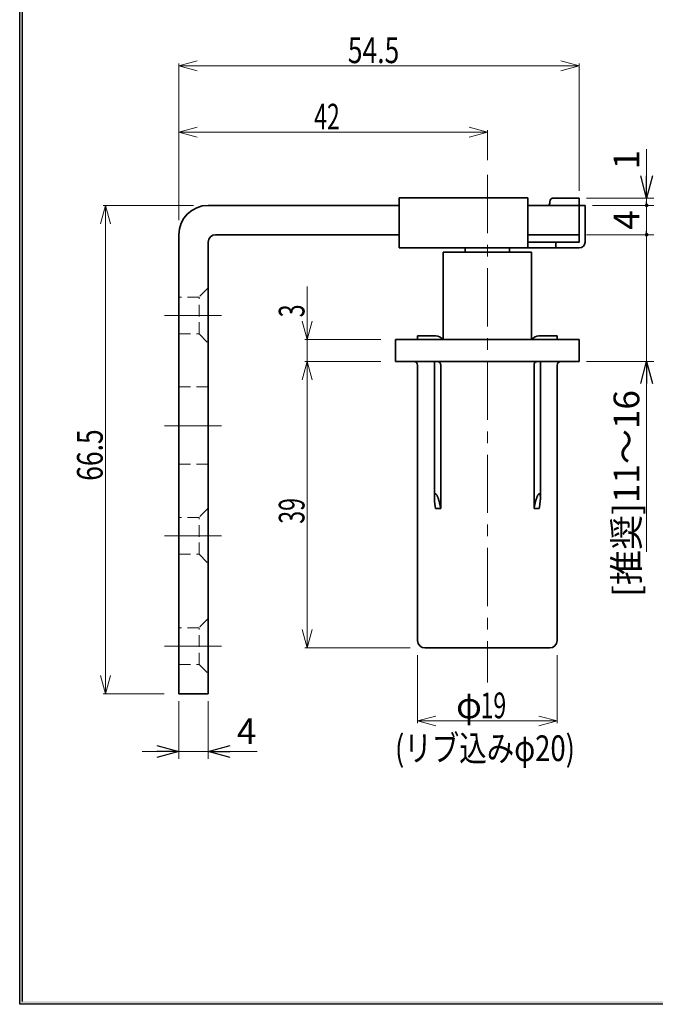
# Model space of a CAD drawing. Units: millimetres. Extents: x -188 to 188, y -138 to 138.
# Drawn here: x -188 to -102, y -138 to -4 of the extents above; entities that cross this region are included whole.
import ezdxf
from ezdxf.enums import TextEntityAlignment as Align

# ---------------------------------------------------------------- set-up
doc = ezdxf.new("R2010")
doc.units = ezdxf.units.MM
doc.header["$LTSCALE"] = 0.25
doc.linetypes.add('CENTER', pattern=[50.8, 31.75, -6.35, 6.35, -6.35])
doc.linetypes.add('DASHED2', pattern=[9.525, 6.35, -3.175])
doc.layers.add('ZUWAKU', color=7, linetype='Continuous')
doc.styles.add('dcStyle1', font='ＭＳ ゴシック', dxfattribs={"width": 0.77})
doc.dimstyles.new('dc_Rotated', dxfattribs={"dimtxt": 3.5, "dimasz": 3.000002, "dimexe": 1, "dimexo": 1, "dimgap": 1, "dimtad": 3, "dimdsep": 46, "dimtxsty": 'dcStyle1', "dimblk1": 'OPEN30', "dimblk2": 'OPEN30', "dimsah": 1, "dimcen": 0.09, "dimclrd": 7, "dimclre": 7, "dimclrt": 7, "dimadec": 0, "dimazin": 2, "dimtfac": 1, "dimtdec": 4, "dimtmove": 0, "dimatfit": 3, "dimfxl": 1, "dimarcsym": 0})

# ---------------------------------------------------------------- blocks, each defined once
blk = doc.blocks.new('DC_FILL_GROUP_11')
at = {"layer": 'ZUWAKU', "color": 6, "linetype": 'Continuous', "lineweight": 25}
for p, q in [((-188.4, -138.3), (-188.4, 131.5)), ((188.4, -138.3), (-188.4, -138.3))]:
    blk.add_line(p, q, dxfattribs=at)
blk = doc.blocks.new('DC_GROUP_1602ND 非常解グレビティヒンジ(枠付用)_10')
at = {"layer": 'ZUWAKU'}
blk.add_hatch(color=6, dxfattribs=at).paths.add_polyline_path([(5.81, 131.5), (188.4, 131.5), (188.4, -138.3), (-188.4, -138.3), (-188.4, 131.5), (-14.19, 131.5), (-14.3, 131.1), (-188, 131.1), (-188, -137.9), (188, -137.9), (188, 131.1), (5.7, 131.1)], flags=0)
at = {"layer": 'ZUWAKU', "linetype": 'Continuous'}
blk.add_blockref('DC_FILL_GROUP_11', (0, 0), dxfattribs=at)
blk = doc.blocks.new('DC_GROUP_1602ND 非常解グレビティヒンジ(枠付用)_9')
at = {"linetype": 'Continuous'}
blk.add_blockref('DC_GROUP_1602ND 非常解グレビティヒンジ(枠付用)_10', (0, 0), dxfattribs=at)
blk = doc.blocks.new('DC_GROUP_1602ND 非常解グレビティヒンジ(枠付用)_2')
at = {"layer": 'ZUWAKU', "color": 6, "linetype": 'Continuous', "lineweight": 25}
blk.add_line((-188, -137.9), (-188, 131.1), dxfattribs=at)
at = {"linetype": 'Continuous'}
blk.add_blockref('DC_GROUP_1602ND 非常解グレビティヒンジ(枠付用)_9', (0, 0), dxfattribs=at)
blk = doc.blocks.new('DC_GROUP_1602ND 非常解グレビティヒンジ(枠付用)_147')
at = {"color": 7, "linetype": 'Continuous', "lineweight": 13}
for p, q in [((-166.73, -19.56), (-164.23, -18.89)), ((-166.73, -31.52), (-166.73, -19.26)), ((-164.23, -20.23), (-166.73, -19.56)), ((-166.73, -19.56), (-164.23, -19.56)), ((-124.73, -19.56), (-166.73, -19.56)), ((-127.23, -18.89), (-124.73, -19.56)), ((-124.73, -19.56), (-127.23, -20.23)), ((-124.73, -19.56), (-127.23, -19.56)), ((-124.73, -23.37), (-124.73, -19.26))]:
    blk.add_line(p, q, dxfattribs=at)
at = {"color": 7, "style": 'dcStyle1', "width": 0.769231}
blk.add_text('42', height=3.5, dxfattribs=at).set_placement((-148.32, -19.19), (-144.82, -19.19), align=Align.FIT)
blk = doc.blocks.new('DC_GROUP_1602ND 非常解グレビティヒンジ(枠付用)_148')
at = {"color": 7, "linetype": 'Continuous', "lineweight": 13}
for p, q in [((-149.27, -47.78), (-149.27, -40.58)), ((-149.27, -47.78), (-149.94, -45.28)), ((-148.6, -45.28), (-149.27, -47.78)), ((-149.27, -47.78), (-149.27, -45.28)), ((-139.23, -47.78), (-149.57, -47.78)), ((-149.27, -47.78), (-149.27, -50.78)), ((-149.94, -53.28), (-149.27, -50.78)), ((-139.23, -50.78), (-149.57, -50.78)), ((-149.27, -50.78), (-148.6, -53.28)), ((-149.27, -50.78), (-149.27, -53.28)), ((-149.27, -50.78), (-149.27, -55.78))]:
    blk.add_line(p, q, dxfattribs=at)
at = {"color": 7, "style": 'dcStyle1', "width": 0.769231}
blk.add_text('3', height=3.5, rotation=90, dxfattribs=at).set_placement((-149.63, -44.76), (-149.63, -43.01), align=Align.FIT)
blk = doc.blocks.new('DC_GROUP_1602ND 非常解グレビティヒンジ(枠付用)_149')
at = {"color": 7, "linetype": 'Continuous', "lineweight": 13}
for p, q in [((-149.94, -53.28), (-149.27, -50.78)), ((-139.23, -50.78), (-149.57, -50.78)), ((-149.27, -50.78), (-148.6, -53.28)), ((-149.27, -50.78), (-149.27, -53.28)), ((-149.27, -50.78), (-149.27, -89.78)), ((-149.27, -89.78), (-149.94, -87.28)), ((-148.6, -87.28), (-149.27, -89.78)), ((-149.27, -89.78), (-149.27, -87.28)), ((-135.23, -89.78), (-149.57, -89.78))]:
    blk.add_line(p, q, dxfattribs=at)
at = {"color": 7, "style": 'dcStyle1', "width": 0.769231}
blk.add_text('39', height=3.5, rotation=90, dxfattribs=at).set_placement((-149.63, -72.87), (-149.63, -69.37), align=Align.FIT)
blk = doc.blocks.new('DC_GROUP_1602ND 非常解グレビティヒンジ(枠付用)_150')
at = {"color": 7, "linetype": 'Continuous', "lineweight": 13}
for p, q in [((-134.23, -90.78), (-134.23, -100.02)), ((-115.23, -90.78), (-115.23, -100.02)), ((-134.23, -99.72), (-131.73, -99.05)), ((-117.73, -99.05), (-115.23, -99.72)), ((-131.73, -100.39), (-134.23, -99.72)), ((-134.23, -99.72), (-131.73, -99.72)), ((-134.23, -99.72), (-115.23, -99.72)), ((-115.23, -99.72), (-117.73, -100.39)), ((-115.23, -99.72), (-117.73, -99.72))]:
    blk.add_line(p, q, dxfattribs=at)
at = {"color": 7, "style": 'dcStyle1', "width": 0.769231}
for s, p, p2 in [('φ', (-128.98, -99.35), (-125.48, -99.35)), ('19', (-125.67, -99.35), (-122.17, -99.35))]:
    blk.add_text(s, height=3.5, dxfattribs=at).set_placement(p, p2, align=Align.FIT)
blk = doc.blocks.new('DC_GROUP_1602ND 非常解グレビティヒンジ(枠付用)_151')
at = {"color": 7, "linetype": 'Continuous', "lineweight": 13}
for p, q in [((-166.73, -10.52), (-164.23, -9.85)), ((-166.73, -31.52), (-166.73, -10.22)), ((-164.23, -11.19), (-166.73, -10.52)), ((-166.73, -10.52), (-164.23, -10.52)), ((-166.73, -10.52), (-112.23, -10.52)), ((-114.73, -9.85), (-112.23, -10.52)), ((-112.23, -10.52), (-114.73, -11.19)), ((-112.23, -10.52), (-114.73, -10.52)), ((-112.23, -27.52), (-112.23, -10.22))]:
    blk.add_line(p, q, dxfattribs=at)
at = {"color": 7, "style": 'dcStyle1', "width": 0.769231}
blk.add_text('54.5', height=3.5, dxfattribs=at).set_placement((-143.73, -10.15), (-136.73, -10.15), align=Align.FIT)
blk = doc.blocks.new('DC_GROUP_1602ND 非常解グレビティヒンジ(枠付用)_152')
at = {"color": 7, "linetype": 'Continuous', "lineweight": 13}
for p, q in [((-177.4, -32.02), (-176.73, -29.52)), ((-164.73, -29.52), (-177.03, -29.52)), ((-176.73, -29.52), (-176.06, -32.02)), ((-176.73, -29.52), (-176.73, -32.02)), ((-176.73, -29.52), (-176.73, -96.02)), ((-176.73, -96.02), (-177.4, -93.52)), ((-176.06, -93.52), (-176.73, -96.02)), ((-176.73, -96.02), (-176.73, -93.52)), ((-168.73, -96.02), (-177.03, -96.02))]:
    blk.add_line(p, q, dxfattribs=at)
at = {"color": 7, "style": 'dcStyle1', "width": 0.769231}
blk.add_text('66.5', height=3.5, rotation=90, dxfattribs=at).set_placement((-177.1, -67.02), (-177.1, -60.02), align=Align.FIT)
blk = doc.blocks.new('DC_GROUP_1602ND 非常解グレビティヒンジ(枠付用)_188')
at = {"color": 3, "linetype": 'Continuous', "lineweight": 35}
for p, q in [((-131.79, -50.78), (-131.8, -50.78)), ((-131.77, -50.78), (-131.79, -50.78)), ((-131.75, -50.78), (-131.77, -50.78)), ((-131.74, -50.78), (-131.75, -50.78)), ((-131.72, -50.78), (-131.74, -50.78)), ((-131.7, -50.78), (-131.72, -50.78)), ((-131.68, -50.78), (-131.7, -50.78)), ((-131.66, -50.78), (-131.68, -50.78)), ((-131.65, -50.78), (-131.66, -50.78)), ((-131.63, -50.78), (-131.65, -50.78)), ((-131.6, -50.78), (-131.63, -50.78)), ((-131.58, -50.78), (-131.6, -50.78)), ((-131.56, -50.78), (-131.58, -50.78)), ((-131.54, -50.78), (-131.56, -50.78)), ((-131.52, -50.79), (-131.54, -50.78)), ((-131.5, -50.79), (-131.52, -50.79)), ((-131.48, -50.79), (-131.5, -50.79)), ((-131.46, -50.8), (-131.48, -50.79)), ((-131.44, -50.8), (-131.46, -50.8)), ((-131.42, -50.81), (-131.44, -50.8)), ((-131.39, -50.81), (-131.42, -50.81)), ((-131.37, -50.82), (-131.39, -50.81)), ((-131.35, -50.83), (-131.37, -50.82)), ((-131.33, -50.83), (-131.35, -50.83)), ((-131.32, -50.84), (-131.33, -50.83)), ((-131.3, -50.85), (-131.32, -50.84)), ((-131.28, -50.86), (-131.3, -50.85)), ((-131.26, -50.87), (-131.28, -50.86)), ((-131.25, -50.89), (-131.26, -50.87)), ((-131.23, -50.9), (-131.25, -50.89)), ((-131.22, -50.91), (-131.23, -50.9)), ((-131.2, -50.93), (-131.22, -50.91)), ((-131.19, -50.94), (-131.2, -50.93)), ((-131.18, -50.96), (-131.19, -50.94)), ((-131.17, -50.98), (-131.18, -50.96)), ((-131.15, -50.99), (-131.17, -50.98)), ((-131.15, -51.01), (-131.15, -50.99)), ((-131.14, -51.03), (-131.15, -51.01)), ((-131.13, -51.05), (-131.14, -51.03)), ((-131.12, -51.07), (-131.13, -51.05)), ((-131.11, -51.09), (-131.12, -51.07)), ((-131.11, -51.11), (-131.11, -51.09)), ((-131.1, -51.13), (-131.11, -51.11)), ((-131.1, -51.15), (-131.1, -51.13)), ((-131.1, -51.17), (-131.1, -51.15)), ((-131.1, -51.19), (-131.1, -51.17)), ((-131.09, -51.21), (-131.1, -51.19)), ((-131.09, -51.23), (-131.09, -51.21)), ((-131.09, -51.26), (-131.09, -51.23)), ((-131.09, -51.28), (-131.09, -51.26))]:
    blk.add_line(p, q, dxfattribs=at)
blk = doc.blocks.new('DC_GROUP_1602ND 非常解グレビティヒンジ(枠付用)_189')
at = {"color": 3, "linetype": 'Continuous', "lineweight": 35}
for p, q in [((-131.95, -69.14), (-131.94, -69.09)), ((-131.95, -69.2), (-131.95, -69.14)), ((-131.95, -69.25), (-131.95, -69.2)), ((-131.95, -69.31), (-131.95, -69.25)), ((-131.95, -69.36), (-131.95, -69.31)), ((-131.95, -69.42), (-131.95, -69.36)), ((-131.95, -69.47), (-131.95, -69.42)), ((-131.95, -69.53), (-131.95, -69.47)), ((-131.95, -69.58), (-131.95, -69.53)), ((-131.94, -69.64), (-131.95, -69.58)), ((-131.94, -69.03), (-131.93, -68.98)), ((-131.94, -69.09), (-131.94, -69.03)), ((-131.94, -69.7), (-131.94, -69.64)), ((-131.93, -69.75), (-131.94, -69.7)), ((-131.93, -68.98), (-131.92, -68.93)), ((-131.92, -68.93), (-131.9, -68.89)), ((-131.9, -68.89), (-131.88, -68.84)), ((-131.88, -68.84), (-131.86, -68.8)), ((-131.86, -68.8), (-131.83, -68.78)), ((-131.83, -68.78), (-131.78, -68.78)), ((-131.78, -68.78), (-131.74, -68.8)), ((-131.74, -68.8), (-131.7, -68.84)), ((-131.7, -68.84), (-131.67, -68.88)), ((-131.67, -68.88), (-131.64, -68.93)), ((-131.64, -68.93), (-131.61, -68.98)), ((-131.61, -68.98), (-131.58, -69.03)), ((-131.58, -69.03), (-131.55, -69.09)), ((-131.55, -69.09), (-131.53, -69.14)), ((-131.53, -69.14), (-131.51, -69.19)), ((-131.51, -69.19), (-131.48, -69.25)), ((-131.48, -69.25), (-131.46, -69.3)), ((-131.46, -69.3), (-131.44, -69.36)), ((-131.44, -69.36), (-131.42, -69.41)), ((-131.42, -69.41), (-131.4, -69.47)), ((-131.4, -69.47), (-131.39, -69.53)), ((-131.39, -69.53), (-131.37, -69.58)), ((-131.37, -69.58), (-131.35, -69.64)), ((-131.35, -69.64), (-131.34, -69.7)), ((-131.34, -69.7), (-131.32, -69.75)), ((-131.93, -69.81), (-131.93, -69.75)), ((-131.92, -69.87), (-131.93, -69.81)), ((-131.92, -69.92), (-131.92, -69.87)), ((-131.91, -69.98), (-131.92, -69.92)), ((-131.9, -70.04), (-131.91, -69.98)), ((-131.9, -70.09), (-131.9, -70.04)), ((-131.89, -70.15), (-131.9, -70.09)), ((-131.88, -70.21), (-131.89, -70.15)), ((-131.87, -70.26), (-131.88, -70.21)), ((-131.87, -70.32), (-131.87, -70.26)), ((-131.86, -70.38), (-131.87, -70.32)), ((-131.85, -70.43), (-131.86, -70.38)), ((-131.84, -70.49), (-131.85, -70.43)), ((-131.83, -70.55), (-131.84, -70.49)), ((-131.82, -70.61), (-131.83, -70.55)), ((-131.81, -70.66), (-131.82, -70.61)), ((-131.8, -70.72), (-131.81, -70.66)), ((-131.8, -70.78), (-131.8, -70.72)), ((-131.32, -69.75), (-131.3, -69.81)), ((-131.3, -69.81), (-131.29, -69.87)), ((-131.29, -69.87), (-131.27, -69.92)), ((-131.27, -69.92), (-131.26, -69.98)), ((-131.26, -69.98), (-131.25, -70.04)), ((-131.25, -70.04), (-131.23, -70.09)), ((-131.23, -70.09), (-131.22, -70.15)), ((-131.22, -70.15), (-131.21, -70.21)), ((-131.21, -70.21), (-131.19, -70.26)), ((-131.19, -70.26), (-131.18, -70.32)), ((-131.18, -70.32), (-131.17, -70.38)), ((-131.17, -70.38), (-131.16, -70.44)), ((-131.16, -70.44), (-131.15, -70.49)), ((-131.15, -70.49), (-131.13, -70.55)), ((-131.13, -70.55), (-131.12, -70.61)), ((-131.12, -70.61), (-131.11, -70.66)), ((-131.11, -70.66), (-131.1, -70.72)), ((-131.1, -70.72), (-131.09, -70.78))]:
    blk.add_line(p, q, dxfattribs=at)
blk = doc.blocks.new('DC_GROUP_1602ND 非常解グレビティヒンジ(枠付用)_190')
at = {"color": 3, "linetype": 'Continuous', "lineweight": 35}
for p, q in [((-118.27, -50.93), (-118.28, -50.94)), ((-118.25, -50.91), (-118.27, -50.93)), ((-118.24, -50.9), (-118.25, -50.91)), ((-118.22, -50.89), (-118.24, -50.9)), ((-118.21, -50.87), (-118.22, -50.89)), ((-118.19, -50.86), (-118.21, -50.87)), ((-118.17, -50.85), (-118.19, -50.86)), ((-118.15, -50.84), (-118.17, -50.85)), ((-118.13, -50.83), (-118.15, -50.84)), ((-118.11, -50.83), (-118.13, -50.83)), ((-118.09, -50.82), (-118.11, -50.83)), ((-118.07, -50.81), (-118.09, -50.82)), ((-118.05, -50.81), (-118.07, -50.81)), ((-118.03, -50.8), (-118.05, -50.81)), ((-118.01, -50.8), (-118.03, -50.8)), ((-117.99, -50.79), (-118.01, -50.8)), ((-117.97, -50.79), (-117.99, -50.79)), ((-117.95, -50.79), (-117.97, -50.79)), ((-117.93, -50.78), (-117.95, -50.79)), ((-117.9, -50.78), (-117.93, -50.78)), ((-117.88, -50.78), (-117.9, -50.78)), ((-117.86, -50.78), (-117.88, -50.78)), ((-117.84, -50.78), (-117.86, -50.78)), ((-117.82, -50.78), (-117.84, -50.78)), ((-117.8, -50.78), (-117.82, -50.78)), ((-117.78, -50.78), (-117.8, -50.78)), ((-117.77, -50.78), (-117.78, -50.78)), ((-117.75, -50.78), (-117.77, -50.78)), ((-117.73, -50.78), (-117.75, -50.78)), ((-117.71, -50.78), (-117.73, -50.78)), ((-117.7, -50.78), (-117.71, -50.78)), ((-117.68, -50.78), (-117.7, -50.78)), ((-117.66, -50.78), (-117.68, -50.78)), ((-118.37, -51.21), (-118.38, -51.23)), ((-118.38, -51.23), (-118.38, -51.26)), ((-118.38, -51.26), (-118.38, -51.28)), ((-118.36, -51.13), (-118.37, -51.15)), ((-118.37, -51.15), (-118.37, -51.17)), ((-118.37, -51.17), (-118.37, -51.19)), ((-118.37, -51.19), (-118.37, -51.21)), ((-118.35, -51.09), (-118.36, -51.11)), ((-118.36, -51.11), (-118.36, -51.13)), ((-118.34, -51.05), (-118.35, -51.07)), ((-118.35, -51.07), (-118.35, -51.09)), ((-118.33, -51.03), (-118.34, -51.05)), ((-118.32, -51.01), (-118.33, -51.03)), ((-118.31, -50.99), (-118.32, -51.01)), ((-118.3, -50.98), (-118.31, -50.99)), ((-118.29, -50.96), (-118.3, -50.98)), ((-118.28, -50.94), (-118.29, -50.96))]:
    blk.add_line(p, q, dxfattribs=at)
blk = doc.blocks.new('DC_GROUP_1602ND 非常解グレビティヒンジ(枠付用)_191')
at = {"color": 3, "linetype": 'Continuous', "lineweight": 35}
for p, q in [((-118.15, -69.75), (-118.13, -69.7)), ((-118.13, -69.7), (-118.12, -69.64)), ((-118.12, -69.64), (-118.1, -69.58)), ((-118.1, -69.58), (-118.08, -69.53)), ((-118.08, -69.53), (-118.06, -69.47)), ((-118.06, -69.47), (-118.04, -69.42)), ((-118.04, -69.42), (-118.02, -69.36)), ((-118.02, -69.36), (-118, -69.31)), ((-118, -69.31), (-117.98, -69.25)), ((-117.98, -69.25), (-117.96, -69.2)), ((-117.96, -69.2), (-117.94, -69.14)), ((-117.94, -69.14), (-117.91, -69.09)), ((-117.91, -69.09), (-117.89, -69.03)), ((-117.89, -69.03), (-117.86, -68.98)), ((-117.86, -68.98), (-117.83, -68.93)), ((-117.83, -68.93), (-117.8, -68.89)), ((-117.8, -68.89), (-117.77, -68.84)), ((-117.77, -68.84), (-117.73, -68.8)), ((-117.73, -68.8), (-117.68, -68.78)), ((-117.68, -68.78), (-117.64, -68.78)), ((-117.64, -68.78), (-117.61, -68.8)), ((-117.61, -68.8), (-117.58, -68.84)), ((-117.58, -68.84), (-117.57, -68.88)), ((-117.57, -68.88), (-117.55, -68.93)), ((-117.55, -68.93), (-117.54, -68.98)), ((-117.54, -68.98), (-117.53, -69.03)), ((-117.53, -69.7), (-117.54, -69.75)), ((-117.53, -69.03), (-117.53, -69.09)), ((-117.53, -69.09), (-117.52, -69.14)), ((-117.52, -69.58), (-117.53, -69.64)), ((-117.53, -69.64), (-117.53, -69.7)), ((-117.52, -69.14), (-117.52, -69.19)), ((-117.52, -69.19), (-117.52, -69.25)), ((-117.52, -69.25), (-117.51, -69.3)), ((-117.51, -69.36), (-117.52, -69.41)), ((-117.52, -69.41), (-117.52, -69.47)), ((-117.52, -69.47), (-117.52, -69.53)), ((-117.52, -69.53), (-117.52, -69.58)), ((-117.51, -69.3), (-117.51, -69.36)), ((-118.38, -70.78), (-118.37, -70.72)), ((-118.37, -70.72), (-118.36, -70.66)), ((-118.36, -70.66), (-118.35, -70.61)), ((-118.35, -70.61), (-118.33, -70.55)), ((-118.33, -70.55), (-118.32, -70.49)), ((-118.32, -70.49), (-118.31, -70.43)), ((-118.31, -70.43), (-118.3, -70.38)), ((-118.3, -70.38), (-118.29, -70.32)), ((-118.29, -70.32), (-118.27, -70.26)), ((-118.27, -70.26), (-118.26, -70.21)), ((-118.26, -70.21), (-118.25, -70.15)), ((-118.25, -70.15), (-118.24, -70.09)), ((-118.24, -70.09), (-118.22, -70.04)), ((-118.22, -70.04), (-118.21, -69.98)), ((-118.21, -69.98), (-118.2, -69.92)), ((-118.2, -69.92), (-118.18, -69.87)), ((-118.18, -69.87), (-118.17, -69.81)), ((-118.17, -69.81), (-118.15, -69.75)), ((-117.66, -70.72), (-117.67, -70.78)), ((-117.65, -70.66), (-117.66, -70.72)), ((-117.64, -70.55), (-117.65, -70.61)), ((-117.65, -70.61), (-117.65, -70.66)), ((-117.63, -70.49), (-117.64, -70.55)), ((-117.62, -70.44), (-117.63, -70.49)), ((-117.61, -70.38), (-117.62, -70.44)), ((-117.6, -70.32), (-117.61, -70.38)), ((-117.59, -70.21), (-117.6, -70.26)), ((-117.6, -70.26), (-117.6, -70.32)), ((-117.58, -70.15), (-117.59, -70.21)), ((-117.57, -70.09), (-117.58, -70.15)), ((-117.56, -69.98), (-117.57, -70.04)), ((-117.57, -70.04), (-117.57, -70.09)), ((-117.55, -69.92), (-117.56, -69.98)), ((-117.54, -69.81), (-117.55, -69.87)), ((-117.55, -69.87), (-117.55, -69.92)), ((-117.54, -69.75), (-117.54, -69.81))]:
    blk.add_line(p, q, dxfattribs=at)
blk = doc.blocks.new('_OPEN30')
at = {"color": 0, "linetype": 'ByBlock', "lineweight": -2}
for p, q in [((-1, 0.267949), (0, 0)), ((0, 0), (-1, -0.267949)), ((0, 0), (-1, 0))]:
    blk.add_line(p, q, dxfattribs=at)
blk = doc.blocks.new('*D208')
at = {"color": 7, "linetype": 'Continuous', "lineweight": 13}
for p, q in [((-166.73, -97.02), (-166.73, -104.88)), ((-162.73, -97.02), (-162.73, -104.88)), ((-171.73, -103.88), (-166.73, -103.88)), ((-166.73, -103.88), (-162.73, -103.88)), ((-156.09, -103.88), (-162.73, -103.88))]:
    blk.add_line(p, q, dxfattribs=at)
at = {"color": 7, "xscale": 3.000002807615286, "yscale": 2.999989368223643}
for p, rotation in [((-166.73, -103.88), 360), ((-162.73, -103.88), 180)]:
    blk.add_blockref('_OPEN30', p, dxfattribs=dict(at, rotation=rotation))
at = {"color": 7, "insert": (-158.84, -102.88), "char_height": 3.5, "width": 6.5625, "attachment_point": 7, "style": 'dcStyle1'}
blk.add_mtext('\\T1.00;4', dxfattribs=at)
blk = doc.blocks.new('*D209')
at = {"color": 7, "linetype": 'Continuous', "lineweight": 13}
for p, q in [((-111.23, -33.52), (-102.05, -33.52)), ((-103.05, -50.78), (-103.05, -33.52)), ((-111.23, -50.78), (-102.05, -50.78)), ((-103.05, -76.68), (-103.05, -50.78))]:
    blk.add_line(p, q, dxfattribs=at)
at = {"color": 7, "xscale": 3.000002807615286, "yscale": 2.999989368223643, "rotation": 90}
blk.add_blockref('_OPEN30', (-103.05, -50.78), dxfattribs=at)
at = {"color": 7, "insert": (-104.05, -54.68), "char_height": 3.5, "width": 30.625, "attachment_point": 9, "rotation": 90, "style": 'dcStyle1'}
blk.add_mtext('\\T1.00;[推奨]11～16', dxfattribs=at)
blk = doc.blocks.new('_DOT')
at = {"color": 0, "linetype": 'ByBlock', "lineweight": -2}
blk.add_line((-0.5, 0), (-1, 0), dxfattribs=at)
at = {"color": 0, "linetype": 'ByBlock', "const_width": 0.5}
blk.add_lwpolyline([(-0.25, 0, 1), (0.25, 0, 1)], format="xyb", close=True, dxfattribs=at)
blk = doc.blocks.new('*D210')
at = {"color": 7, "linetype": 'Continuous', "lineweight": 13}
for p, q in [((-110.43, -29.52), (-102.05, -29.52)), ((-103.05, -33.52), (-103.05, -29.52)), ((-111.23, -33.52), (-102.05, -33.52))]:
    blk.add_line(p, q, dxfattribs=at)
at = {"color": 7, "xscale": 0.5, "yscale": 0.5, "rotation": 270}
blk.add_blockref('_DOT', (-103.05, -33.52), dxfattribs=at)
at = {"color": 7, "insert": (-104.05, -31.52), "char_height": 3.5, "width": 6.5625, "attachment_point": 8, "rotation": 90, "style": 'dcStyle1'}
blk.add_mtext('\\T1.00;4', dxfattribs=at)
blk = doc.blocks.new('*D211')
at = {"color": 7, "linetype": 'Continuous', "lineweight": 13}
for p, q in [((-103.05, -21.87), (-103.05, -28.52)), ((-111.23, -28.52), (-102.05, -28.52)), ((-103.05, -29.52), (-103.05, -28.52)), ((-110.43, -29.52), (-102.05, -29.52))]:
    blk.add_line(p, q, dxfattribs=at)
at = {"color": 7, "rotation": 270}
for name, p, xscale, yscale in [('_OPEN30', (-103.05, -28.52), 3.000002807615286, 2.999989368223643), ('_DOT', (-103.05, -29.52), 0.5, 0.5)]:
    blk.add_blockref(name, p, dxfattribs=dict(at, xscale=xscale, yscale=yscale))
at = {"color": 7, "insert": (-104.05, -24.62), "char_height": 3.5, "width": 6.5625, "attachment_point": 7, "rotation": 90, "style": 'dcStyle1'}
blk.add_mtext('\\T1.00;1', dxfattribs=at)

msp = doc.modelspace()

# ---------------------------------------------------------------- linework, layer by layer
at = {"color": 7, "linetype": 'CENTER', "lineweight": 13}
for p, q in [((-124.734, -25.369), (-124.734, -94.473)), ((-168.686, -44.521), (-160.946, -44.521)), ((-168.686, -59.521), (-160.946, -59.521)), ((-168.686, -74.521), (-160.946, -74.521)), ((-168.686, -89.521), (-160.946, -89.521))]:
    msp.add_line(p, q, dxfattribs=at)
at = {"color": 3, "linetype": 'Continuous', "lineweight": 35}
for p, q in [((-119.235, -28.501), (-136.735, -28.501)), ((-136.735, -28.502), (-136.735, -28.501)), ((-136.735, -35.321), (-136.735, -28.502)), ((-119.235, -28.501), (-119.235, -28.502)), ((-119.235, -35.321), (-119.235, -28.502)), ((-116.234, -29.221), (-116.234, -29.021)), ((-112.234, -28.521), (-115.734, -28.521)), ((-112.234, -34.52), (-112.234, -28.521)), ((-136.735, -29.521), (-162.734, -29.521)), ((-112.234, -29.521), (-119.235, -29.521)), ((-112.234, -29.52), (-111.434, -29.52)), ((-111.434, -34.52), (-111.434, -29.52)), ((-166.734, -33.521), (-166.734, -54.271)), ((-162.734, -54.271), (-162.734, -34.521)), ((-161.734, -33.521), (-136.735, -33.521)), ((-112.234, -33.521), (-119.235, -33.521)), ((-112.234, -34.521), (-119.235, -34.521)), ((-115.435, -35.321), (-115.435, -34.521)), ((-112.235, -35.321), (-136.735, -35.321)), ((-130.734, -35.878), (-130.734, -47.778)), ((-120.518, -35.878), (-130.734, -35.878)), ((-127.734, -35.321), (-127.734, -35.878)), ((-121.734, -35.878), (-121.734, -35.321)), ((-118.734, -35.878), (-120.518, -35.878)), ((-118.734, -47.778), (-118.734, -35.878)), ((-137.234, -50.778), (-137.234, -47.778)), ((-113.234, -47.778), (-137.234, -47.778)), ((-134.234, -47.278), (-134.234, -47.778)), ((-131.739, -47.278), (-134.234, -47.278)), ((-115.234, -47.278), (-117.729, -47.278)), ((-115.234, -47.778), (-115.234, -47.278)), ((-112.234, -47.778), (-113.234, -47.778)), ((-112.234, -47.778), (-112.234, -50.778)), ((-112.234, -50.778), (-137.234, -50.778)), ((-131.951, -50.802), (-131.951, -69.359)), ((-117.516, -69.379), (-117.516, -50.8)), ((-134.234, -51.278), (-134.234, -88.778)), ((-131.089, -70.778), (-131.089, -51.278)), ((-118.379, -70.778), (-118.379, -51.278)), ((-115.234, -88.778), (-115.234, -51.278)), ((-166.734, -56.521), (-166.734, -54.271)), ((-162.734, -56.521), (-162.734, -54.271)), ((-166.734, -62.521), (-166.734, -56.521)), ((-162.734, -62.521), (-162.734, -56.521)), ((-166.734, -64.771), (-166.734, -62.521)), ((-162.734, -64.771), (-162.734, -62.521)), ((-166.734, -64.771), (-166.734, -96.021)), ((-162.734, -96.021), (-162.734, -64.771)), ((-131.795, -70.778), (-131.089, -70.778)), ((-118.379, -70.778), (-117.672, -70.778)), ((-133.234, -89.778), (-116.234, -89.778)), ((-162.734, -96.021), (-166.734, -96.021))]:
    msp.add_line(p, q, dxfattribs=at)
at = {"color": 7, "linetype": 'DASHED2', "lineweight": 13}
for p, q in [((-162.734, -40.771), (-163.984, -42.021)), ((-163.984, -42.021), (-166.734, -42.021)), ((-163.984, -47.021), (-163.984, -42.021)), ((-166.734, -47.021), (-163.984, -47.021)), ((-163.984, -47.021), (-162.734, -48.271)), ((-166.734, -54.221), (-162.734, -54.221)), ((-166.734, -64.771), (-162.734, -64.771)), ((-162.734, -70.771), (-163.984, -72.021)), ((-163.984, -72.021), (-166.734, -72.021)), ((-163.984, -77.021), (-163.984, -72.021)), ((-166.734, -77.021), (-163.984, -77.021)), ((-163.984, -77.021), (-162.734, -78.271)), ((-162.734, -85.771), (-163.984, -87.021)), ((-163.984, -87.021), (-166.734, -87.021)), ((-163.984, -92.021), (-163.984, -87.021)), ((-166.734, -92.021), (-163.984, -92.021)), ((-163.984, -92.021), (-162.734, -93.271))]:
    msp.add_line(p, q, dxfattribs=at)
at = {"color": 3, "linetype": 'Continuous', "lineweight": 35}
for centre, radius, start, end in [((-116.534, -29.221), 0.3, 270, 0), ((-115.734, -29.021), 0.5, 90, 180), ((-162.734, -33.521), 4, 90, 180), ((-161.734, -34.521), 1, 90, 180), ((-112.235, -34.52), 0.801, 270, 0), ((-112.235, -34.52), 0.001, 270, 0), ((-131.739, -48.278), 1, 30.0007, 90), ((-117.729, -48.278), 1, 90, 149.9993), ((-134.734, -51.278), 0.5, 0, 90), ((-114.734, -51.278), 0.5, 90, 180), ((-133.234, -88.778), 1, 180, 270), ((-116.234, -88.778), 1, 270, 0)]:
    msp.add_arc(centre, radius, start, end, dxfattribs=at)

# ---------------------------------------------------------------- block references
at = {"linetype": 'Continuous'}
for name in ['DC_GROUP_1602ND 非常解グレビティヒンジ(枠付用)_2', 'DC_GROUP_1602ND 非常解グレビティヒンジ(枠付用)_151', 'DC_GROUP_1602ND 非常解グレビティヒンジ(枠付用)_147', 'DC_GROUP_1602ND 非常解グレビティヒンジ(枠付用)_152', 'DC_GROUP_1602ND 非常解グレビティヒンジ(枠付用)_148', 'DC_GROUP_1602ND 非常解グレビティヒンジ(枠付用)_149', 'DC_GROUP_1602ND 非常解グレビティヒンジ(枠付用)_188', 'DC_GROUP_1602ND 非常解グレビティヒンジ(枠付用)_190', 'DC_GROUP_1602ND 非常解グレビティヒンジ(枠付用)_189', 'DC_GROUP_1602ND 非常解グレビティヒンジ(枠付用)_191', 'DC_GROUP_1602ND 非常解グレビティヒンジ(枠付用)_150']:
    msp.add_blockref(name, (0, 0), dxfattribs=at)

# ---------------------------------------------------------------- texts
at = {"color": 7, "style": 'dcStyle1', "width": 0.769231}
msp.add_text('(リブ込みφ20)', height=3.5, dxfattribs=at).set_placement((-137.309, -105.184), (-112.809, -105.184), align=Align.FIT)

# ---------------------------------------------------------------- dimensions: what is measured, and where the dimension line sits
at = {"linetype": 'Continuous', "lineweight": 13}
for base, p1, p2, picture, middle in [((-103.049, -28.521), (-111.434, -29.52), (-112.234, -28.521), '*D211', (-103.049, -23.748)), ((-103.049, -29.52), (-112.234, -33.521), (-111.434, -29.52), '*D210', (-103.049, -31.52))]:
    dim = msp.add_linear_dim(base=base, p1=p1, p2=p2, angle=90, dimstyle='dc_Rotated', override={"dimtxt": 3.5, "dimasz": 0.5, "dimexe": 1, "dimexo": 1, "dimgap": 1, "dimtad": 3, "dimtih": 0, "dimtoh": 0, "dimdec": 2, "dimzin": 8, "dimtxsty": 'dcStyle1', "dimblk1": 'DOT', "dimblk2": 'DOT', "dimsah": 1, "dimclrd": 7, "dimclre": 7, "dimclrt": 7, "dimazin": 2, "dimtofl": 1, "dimtolj": 0, "dimtzin": 8, "dimarcsym": 1}, dxfattribs=at)
    dim.commit()
    dim.dimension.update_dxf_attribs({"geometry": picture, "text_midpoint": middle, "dimtype": 160})
dim = msp.add_linear_dim(base=(-103.049, -33.521), p1=(-112.234, -50.778), p2=(-112.234, -33.521), angle=90, text='[推奨]11～16', dimstyle='dc_Rotated', override={"dimtxt": 3.5, "dimasz": 3.000002, "dimexe": 1, "dimexo": 1, "dimgap": 1, "dimtad": 3, "dimtih": 0, "dimtoh": 0, "dimdec": 2, "dimzin": 8, "dimtxsty": 'dcStyle1', "dimblk1": 'OPEN30', "dimblk2": 'OPEN30', "dimsah": 1, "dimclrd": 7, "dimclre": 7, "dimclrt": 7, "dimazin": 2, "dimtofl": 1, "dimtolj": 0, "dimtzin": 8, "dimarcsym": 1}, dxfattribs=at)
dim.commit()
dim.dimension.update_dxf_attribs({"geometry": '*D209', "text_midpoint": (-103.049, -65.175), "dimtype": 160})
dim = msp.add_linear_dim(base=(-162.734, -103.88), p1=(-166.734, -96.021), p2=(-162.734, -96.021), dimstyle='dc_Rotated', override={"dimtxt": 3.5, "dimasz": 3.000002, "dimexe": 1, "dimexo": 1, "dimgap": 1, "dimtad": 3, "dimtih": 0, "dimtoh": 0, "dimdec": 2, "dimzin": 8, "dimtxsty": 'dcStyle1', "dimblk1": 'OPEN30', "dimblk2": 'OPEN30', "dimsah": 1, "dimclrd": 7, "dimclre": 7, "dimclrt": 7, "dimazin": 2, "dimtofl": 1, "dimtolj": 0, "dimtzin": 8, "dimarcsym": 1}, dxfattribs=at)
dim.commit()
dim.dimension.update_dxf_attribs({"geometry": '*D208', "text_midpoint": (-157.961, -103.88), "dimtype": 160})

doc.saveas('drawing.dxf')
